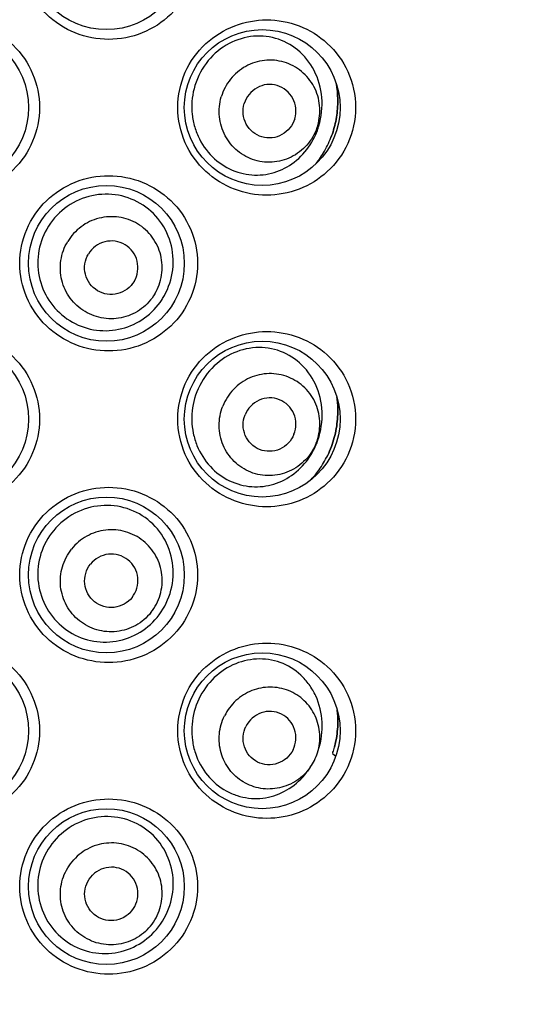
# Model space of a CAD drawing. Units: millimetres. Extents: x 72 to 8628, y -1389 to 626.
# Drawn here: x 7351 to 7361, y -6 to 14 of the extents above; entities that cross this region are included whole.
import ezdxf

# ---------------------------------------------------------------- set-up
doc = ezdxf.new("R2010")
doc.units = ezdxf.units.MM
doc.header["$MEASUREMENT"] = 0
doc.layers.add('Dimensions', color=7, linetype='Continuous')
doc.styles.get("Standard").update_dxf_attribs({"font": 'helr45w.ttf'})
doc.dimstyles.get("Standard").update_dxf_attribs({"dimscale": 10, "dimtxt": 2.5, "dimasz": 0.8, "dimexe": 1, "dimexo": 1, "dimgap": 1, "dimtad": 2, "dimtih": 1, "dimtoh": 1, "dimdec": 0, "dimzin": 0, "dimdsep": 46, "dimtxsty": 'Standard', "dimblk": 'DOT', "dimcen": 2, "dimclrd": 1, "dimclre": 1, "dimclrt": 1, "dimadec": 0, "dimazin": 0, "dimtfac": 1, "dimtdec": 0, "dimtofl": 0, "dimtmove": 0, "dimatfit": 3, "dimfxl": 1, "dimtolj": 1, "dimtzin": 0, "dimarcsym": 0})

# ---------------------------------------------------------------- blocks, each defined once
blk = doc.blocks.new('_Dot')
at = {"color": 0, "linetype": 'ByBlock', "lineweight": -2}
blk.add_line((-0.5, 0), (-1, 0), dxfattribs=at)
at = {"color": 0, "linetype": 'ByBlock', "const_width": 0.5}
blk.add_lwpolyline([(-0.25, 0, 1), (0.25, 0, 1)], format="xyb", close=True, dxfattribs=at)
blk = doc.blocks.new('*D7')
at = {"layer": 'Dimensions', "color": 1, "lineweight": -2, "transparency": 16777216}
for p, q in [((7331.891, -149.913), (7331.891, 156.481)), ((7455.768, -146.264), (7455.768, 156.481)), ((7339.891, 146.481), (7447.768, 146.481))]:
    blk.add_line(p, q, dxfattribs=at)
at = {"layer": 'Dimensions', "color": 1, "lineweight": -2, "transparency": 16777216, "xscale": 8, "yscale": 8, "zscale": 8, "rotation": 180}
blk.add_blockref('_Dot', (7331.891, 146.481), dxfattribs=at)
at = {"layer": 'Dimensions', "color": 1, "lineweight": -2, "transparency": 16777216, "xscale": 8, "yscale": 8, "zscale": 8}
blk.add_blockref('_Dot', (7455.768, 146.481), dxfattribs=at)
at = {"layer": 'Dimensions', "color": 1, "transparency": 16777216, "insert": (7393.83, 168.981), "char_height": 25, "attachment_point": 5}
blk.add_mtext('\\A1;124', dxfattribs=at)

msp = doc.modelspace()

# ---------------------------------------------------------------- linework, layer by layer
at = {"linetype": 'Continuous'}
for p, q in [((7357.126, -1.09), (7357.125, -1.094)), ((7357.125, -1.094), (7357.191, -1.15))]:
    msp.add_line(p, q, dxfattribs=at)
for centre in [(7352.48, 15.374), (7349.28, 12.174), (7355.68, 12.174), (7352.48, 8.974), (7349.28, 5.774), (7355.68, 5.774), (7352.48, 2.574), (7349.28, -0.626), (7355.68, -0.626), (7352.48, -3.826)]:
    msp.add_circle(centre, 1.6, dxfattribs=at)
for centre, radius, start, end in [((7355.366, 12.241), 1.543, 339.6305, 343.3276), ((7355.381, 12.235), 1.527, 331.9639, 339.6456), ((7355.198, 12.287), 2.029, 329.0516, 338.8699), ((7355.265, 12.248), 1.952, 320.0823, 329.025), ((7352.426, 9.005), 1.424, 324.2666, 328.1), ((7355.368, 5.847), 1.54, 334.5125, 338.3003), ((7355.385, 5.839), 1.521, 326.735, 334.5197), ((7355.215, 5.901), 2.007, 323.1981, 332.9605), ((7355.28, 5.854), 1.928, 316.0122, 323.1667), ((7355.095, -0.418), 2.139, 342.3522, 345.17), ((7355.792, -0.757), 1.072, 333.6289, 342.5063), ((7355.285, -0.51), 1.93, 342.5076, 342.9466), ((7355.101, -0.419), 2.133, 342.0617, 342.3512), ((7355.793, -0.757), 1.072, 324.7149, 333.5924)]:
    msp.add_arc(centre, radius, start, end, dxfattribs=at)
for points, knots in [([(7352.526, 13.574), (7352.293, 13.574), (7351.82, 13.665), (7351.213, 14.057), (7350.798, 14.657), (7350.651, 15.374), (7350.798, 16.091), (7351.213, 16.692), (7351.82, 17.084), (7352.293, 17.174), (7352.526, 17.174)], [0, 0, 0, 0, 0.123458, 0.248334, 0.374024, 0.499992, 0.62596, 0.751652, 0.876534, 1, 1, 1, 1]), ([(7352.526, 17.174), (7352.76, 17.174), (7353.231, 17.084), (7353.836, 16.694), (7354.253, 16.096), (7354.402, 15.374), (7354.253, 14.653), (7353.836, 14.055), (7353.231, 13.665), (7352.76, 13.574), (7352.526, 13.574)], [0, 0, 0, 0, 0.123812, 0.24744, 0.372678, 0.499985, 0.627298, 0.752547, 0.876181, 1, 1, 1, 1]), ([(7349.28, 13.974), (7349.516, 13.974), (7349.992, 13.882), (7350.599, 13.486), (7351.009, 12.887), (7351.154, 12.174), (7351.009, 11.462), (7350.599, 10.863), (7349.993, 10.467), (7349.516, 10.374), (7349.28, 10.374)], [0, 0, 0, 0, 0.125116, 0.250044, 0.374941, 0.499991, 0.625044, 0.749942, 0.874873, 1, 1, 1, 1]), ([(7355.773, 10.374), (7355.549, 10.374), (7355.089, 10.458), (7354.483, 10.834), (7354.051, 11.435), (7353.894, 12.175), (7354.051, 12.914), (7354.483, 13.515), (7355.09, 13.89), (7355.549, 13.974), (7355.773, 13.974)], [0, 0, 0, 0, 0.118325, 0.241548, 0.36943, 0.500019, 0.63061, 0.758502, 0.881731, 1, 1, 1, 1]), ([(7355.773, 13.974), (7355.998, 13.974), (7356.455, 13.89), (7357.055, 13.518), (7357.49, 12.924), (7357.654, 12.175), (7357.49, 11.426), (7357.055, 10.831), (7356.455, 10.459), (7355.998, 10.374), (7355.773, 10.374)], [0, 0, 0, 0, 0.119593, 0.239897, 0.366008, 0.499971, 0.633946, 0.760082, 0.8804, 1, 1, 1, 1]), ([(7356.844, 11.798), (7356.9, 11.985), (7356.941, 12.38), (7356.785, 12.94), (7356.438, 13.379), (7355.962, 13.63), (7355.429, 13.665), (7354.914, 13.481), (7354.493, 13.099), (7354.327, 12.747), (7354.28, 12.56)], [0, 0, 0, 0, 0.133214, 0.264312, 0.387501, 0.504677, 0.621261, 0.741895, 0.86847, 1, 1, 1, 1]), ([(7356.82, 11.805), (7356.859, 11.936), (7356.886, 12.215), (7356.766, 12.615), (7356.503, 12.937), (7356.137, 13.132), (7355.724, 13.169), (7355.327, 13.042), (7355.008, 12.773), (7354.879, 12.524), (7354.84, 12.394)], [0, 0, 0, 0, 0.125969, 0.251359, 0.375963, 0.5, 0.624037, 0.748641, 0.874031, 1, 1, 1, 1]), ([(7354.28, 12.56), (7354.236, 12.389), (7354.217, 12.118), (7354.286, 11.771), (7354.415, 11.448), (7354.675, 11.103), (7355.036, 10.882), (7355.347, 10.798), (7355.658, 10.773), (7356.047, 10.853), (7356.454, 11.114), (7356.652, 11.373), (7356.729, 11.517)], [0, 0, 0, 0, 0.134002, 0.201119, 0.267655, 0.397133, 0.521223, 0.581521, 0.640795, 0.757507, 0.87597, 1, 1, 1, 1]), ([(7356.348, 11.945), (7356.369, 12.014), (7356.383, 12.16), (7356.32, 12.369), (7356.182, 12.538), (7355.991, 12.64), (7355.774, 12.66), (7355.567, 12.593), (7355.4, 12.452), (7355.332, 12.322), (7355.311, 12.254)], [0, 0, 0, 0, 0.125975, 0.251356, 0.375963, 0.5, 0.624037, 0.748644, 0.874025, 1, 1, 1, 1]), ([(7357.091, 11.556), (7357.133, 11.663), (7357.199, 11.888), (7357.241, 12.237), (7357.228, 12.501), (7357.206, 12.644), (7357.201, 12.671)], [0, 0, 0, 0, 0.304935, 0.615985, 0.927197, 1, 1, 1, 1]), ([(7357.202, 12.669), (7357.206, 12.643), (7357.228, 12.5), (7357.241, 12.237), (7357.199, 11.888), (7357.133, 11.663), (7357.091, 11.556)], [0, 0, 0, 0, 0.070579, 0.382537, 0.694334, 1, 1, 1, 1]), ([(7356.82, 11.805), (7356.781, 11.674), (7356.651, 11.426), (7356.332, 11.157), (7355.936, 11.03), (7355.523, 11.067), (7355.157, 11.261), (7354.894, 11.584), (7354.774, 11.984), (7354.801, 12.263), (7354.84, 12.394)], [0, 0, 0, 0, 0.125969, 0.251359, 0.375963, 0.5, 0.624037, 0.748641, 0.874031, 1, 1, 1, 1]), ([(7356.348, 11.945), (7356.328, 11.877), (7356.26, 11.747), (7356.093, 11.606), (7355.885, 11.539), (7355.669, 11.558), (7355.477, 11.66), (7355.34, 11.829), (7355.277, 12.039), (7355.291, 12.185), (7355.311, 12.254)], [0, 0, 0, 0, 0.125975, 0.251356, 0.375963, 0.5, 0.624037, 0.748644, 0.874025, 1, 1, 1, 1]), ([(7352.526, 7.174), (7352.293, 7.174), (7351.82, 7.265), (7351.213, 7.657), (7350.798, 8.257), (7350.651, 8.974), (7350.798, 9.691), (7351.213, 10.292), (7351.82, 10.684), (7352.293, 10.774), (7352.526, 10.774)], [0, 0, 0, 0, 0.123458, 0.248334, 0.374024, 0.499992, 0.62596, 0.751652, 0.876534, 1, 1, 1, 1]), ([(7352.526, 10.774), (7352.76, 10.774), (7353.231, 10.684), (7353.836, 10.294), (7354.253, 9.696), (7354.402, 8.974), (7354.253, 8.253), (7353.836, 7.655), (7353.231, 7.265), (7352.76, 7.174), (7352.526, 7.174)], [0, 0, 0, 0, 0.123812, 0.24744, 0.372678, 0.499985, 0.627298, 0.752547, 0.876181, 1, 1, 1, 1]), ([(7353.635, 8.252), (7353.733, 8.41), (7353.869, 8.77), (7353.851, 9.342), (7353.612, 9.86), (7353.194, 10.237), (7352.665, 10.419), (7352.104, 10.381), (7351.597, 10.129), (7351.346, 9.841), (7351.254, 9.679)], [0, 0, 0, 0, 0.126097, 0.253172, 0.378847, 0.502319, 0.62496, 0.74849, 0.873612, 1, 1, 1, 1]), ([(7353.476, 8.348), (7353.546, 8.465), (7353.641, 8.729), (7353.621, 9.148), (7353.443, 9.527), (7353.133, 9.809), (7352.739, 9.949), (7352.321, 9.927), (7351.942, 9.747), (7351.754, 9.538), (7351.684, 9.421)], [0, 0, 0, 0, 0.125308, 0.250423, 0.375299, 0.5, 0.624701, 0.749577, 0.874692, 1, 1, 1, 1]), ([(7351.254, 9.679), (7351.166, 9.524), (7351.048, 9.178), (7351.079, 8.634), (7351.31, 8.141), (7351.706, 7.772), (7352.206, 7.579), (7352.737, 7.587), (7353.226, 7.788), (7353.481, 8.033), (7353.582, 8.173)], [0, 0, 0, 0, 0.126815, 0.25375, 0.380406, 0.506296, 0.630864, 0.753975, 0.876497, 1, 1, 1, 1]), ([(7353.476, 8.348), (7353.406, 8.23), (7353.217, 8.022), (7352.839, 7.842), (7352.42, 7.82), (7352.026, 7.96), (7351.716, 8.242), (7351.538, 8.621), (7351.518, 9.04), (7351.613, 9.304), (7351.684, 9.421)], [0, 0, 0, 0, 0.125308, 0.250423, 0.375299, 0.5, 0.624701, 0.749577, 0.874692, 1, 1, 1, 1]), ([(7353.049, 8.603), (7353.086, 8.665), (7353.136, 8.803), (7353.125, 9.022), (7353.032, 9.221), (7352.87, 9.369), (7352.663, 9.442), (7352.444, 9.431), (7352.246, 9.336), (7352.147, 9.227), (7352.11, 9.166)], [0, 0, 0, 0, 0.125315, 0.25042, 0.375299, 0.5, 0.624701, 0.74958, 0.874685, 1, 1, 1, 1]), ([(7353.049, 8.603), (7353.012, 8.542), (7352.914, 8.433), (7352.715, 8.338), (7352.496, 8.327), (7352.29, 8.4), (7352.127, 8.548), (7352.034, 8.746), (7352.024, 8.966), (7352.074, 9.104), (7352.11, 9.166)], [0, 0, 0, 0, 0.125315, 0.25042, 0.375299, 0.5, 0.624701, 0.74958, 0.874685, 1, 1, 1, 1]), ([(7349.28, 7.574), (7349.516, 7.574), (7349.992, 7.482), (7350.599, 7.086), (7351.009, 6.486), (7351.154, 5.774), (7351.009, 5.062), (7350.599, 4.463), (7349.993, 4.067), (7349.516, 3.974), (7349.28, 3.974)], [0, 0, 0, 0, 0.125116, 0.250044, 0.374941, 0.499991, 0.625044, 0.749942, 0.874873, 1, 1, 1, 1]), ([(7355.773, 3.974), (7355.549, 3.974), (7355.089, 4.058), (7354.483, 4.434), (7354.051, 5.035), (7353.894, 5.775), (7354.051, 6.514), (7354.483, 7.115), (7355.09, 7.49), (7355.549, 7.574), (7355.773, 7.574)], [0, 0, 0, 0, 0.118325, 0.241548, 0.36943, 0.500019, 0.63061, 0.758502, 0.881731, 1, 1, 1, 1]), ([(7355.773, 7.574), (7355.998, 7.574), (7356.455, 7.49), (7357.055, 7.118), (7357.49, 6.524), (7357.654, 5.775), (7357.49, 5.026), (7357.055, 4.431), (7356.455, 4.059), (7355.998, 3.974), (7355.773, 3.974)], [0, 0, 0, 0, 0.119593, 0.239897, 0.366008, 0.499971, 0.633946, 0.760082, 0.8804, 1, 1, 1, 1]), ([(7356.799, 5.277), (7356.871, 5.459), (7356.948, 5.852), (7356.84, 6.43), (7356.529, 6.906), (7356.07, 7.201), (7355.539, 7.279), (7355.012, 7.134), (7354.565, 6.785), (7354.373, 6.447), (7354.311, 6.264)], [0, 0, 0, 0, 0.132449, 0.264862, 0.389879, 0.507827, 0.624066, 0.7437, 0.869185, 1, 1, 1, 1]), ([(7356.789, 5.282), (7356.839, 5.408), (7356.891, 5.684), (7356.807, 6.093), (7356.574, 6.437), (7356.227, 6.663), (7355.819, 6.737), (7355.413, 6.645), (7355.072, 6.405), (7354.921, 6.169), (7354.871, 6.042)], [0, 0, 0, 0, 0.126028, 0.251444, 0.376023, 0.5, 0.623977, 0.748556, 0.873972, 1, 1, 1, 1]), ([(7354.311, 6.264), (7354.256, 6.098), (7354.216, 5.831), (7354.257, 5.482), (7354.357, 5.15), (7354.587, 4.784), (7354.991, 4.485), (7355.46, 4.359), (7355.931, 4.414), (7356.353, 4.634), (7356.569, 4.871), (7356.657, 5.004)], [0, 0, 0, 0, 0.133694, 0.200891, 0.267674, 0.398085, 0.52338, 0.643352, 0.760218, 0.877794, 1, 1, 1, 1]), ([(7356.332, 5.463), (7356.358, 5.529), (7356.386, 5.673), (7356.342, 5.888), (7356.22, 6.068), (7356.038, 6.187), (7355.824, 6.225), (7355.612, 6.177), (7355.433, 6.051), (7355.354, 5.928), (7355.327, 5.861)], [0, 0, 0, 0, 0.126035, 0.251441, 0.376023, 0.5, 0.623977, 0.748559, 0.873965, 1, 1, 1, 1]), ([(7357.003, 4.989), (7357.062, 5.103), (7357.158, 5.345), (7357.233, 5.724), (7357.237, 6.021), (7357.22, 6.187), (7357.215, 6.226)], [0, 0, 0, 0, 0.303169, 0.608058, 0.906704, 1, 1, 1, 1]), ([(7357.215, 6.225), (7357.22, 6.186), (7357.237, 6.021), (7357.233, 5.724), (7357.158, 5.345), (7357.062, 5.103), (7357.003, 4.989)], [0, 0, 0, 0, 0.092637, 0.3915, 0.69661, 1, 1, 1, 1]), ([(7356.789, 5.282), (7356.738, 5.155), (7356.587, 4.919), (7356.246, 4.679), (7355.84, 4.587), (7355.433, 4.66), (7355.086, 4.887), (7354.853, 5.231), (7354.769, 5.64), (7354.82, 5.915), (7354.871, 6.042)], [0, 0, 0, 0, 0.126028, 0.251444, 0.376023, 0.5, 0.623977, 0.748556, 0.873972, 1, 1, 1, 1]), ([(7356.332, 5.463), (7356.306, 5.396), (7356.227, 5.273), (7356.048, 5.147), (7355.835, 5.099), (7355.622, 5.137), (7355.44, 5.256), (7355.318, 5.436), (7355.274, 5.65), (7355.301, 5.795), (7355.327, 5.861)], [0, 0, 0, 0, 0.126035, 0.251441, 0.376023, 0.5, 0.623977, 0.748559, 0.873965, 1, 1, 1, 1]), ([(7352.526, 0.774), (7352.293, 0.774), (7351.82, 0.865), (7351.213, 1.257), (7350.798, 1.857), (7350.651, 2.574), (7350.798, 3.291), (7351.213, 3.892), (7351.82, 4.284), (7352.293, 4.374), (7352.526, 4.374)], [0, 0, 0, 0, 0.123458, 0.248334, 0.374024, 0.499992, 0.62596, 0.751652, 0.876534, 1, 1, 1, 1]), ([(7352.526, 4.374), (7352.76, 4.374), (7353.231, 4.284), (7353.836, 3.894), (7354.253, 3.296), (7354.402, 2.574), (7354.253, 1.853), (7353.836, 1.255), (7353.231, 0.865), (7352.76, 0.774), (7352.526, 0.774)], [0, 0, 0, 0, 0.123812, 0.24744, 0.372678, 0.499985, 0.627298, 0.752547, 0.876181, 1, 1, 1, 1]), ([(7353.52, 1.703), (7353.639, 1.845), (7353.823, 2.184), (7353.884, 2.756), (7353.719, 3.306), (7353.353, 3.741), (7352.849, 3.992), (7352.286, 4.026), (7351.75, 3.839), (7351.465, 3.584), (7351.353, 3.435)], [0, 0, 0, 0, 0.125456, 0.252546, 0.379001, 0.503216, 0.625989, 0.749164, 0.873857, 1, 1, 1, 1]), ([(7353.395, 1.803), (7353.48, 1.91), (7353.61, 2.159), (7353.647, 2.576), (7353.521, 2.976), (7353.252, 3.296), (7352.881, 3.488), (7352.463, 3.522), (7352.064, 3.394), (7351.85, 3.213), (7351.765, 3.106)], [0, 0, 0, 0, 0.125369, 0.25051, 0.37536, 0.5, 0.62464, 0.74949, 0.874631, 1, 1, 1, 1]), ([(7351.353, 3.435), (7351.244, 3.29), (7351.081, 2.955), (7351.046, 2.4), (7351.224, 1.874), (7351.587, 1.456), (7352.077, 1.21), (7352.618, 1.171), (7353.131, 1.337), (7353.408, 1.567), (7353.52, 1.703)], [0, 0, 0, 0, 0.126604, 0.253459, 0.380154, 0.50623, 0.631091, 0.754419, 0.87688, 1, 1, 1, 1]), ([(7353.395, 1.803), (7353.31, 1.696), (7353.095, 1.515), (7352.696, 1.387), (7352.279, 1.421), (7351.907, 1.613), (7351.638, 1.933), (7351.513, 2.333), (7351.55, 2.75), (7351.679, 2.999), (7351.765, 3.106)], [0, 0, 0, 0, 0.125369, 0.25051, 0.37536, 0.5, 0.62464, 0.74949, 0.874631, 1, 1, 1, 1]), ([(7353.007, 2.113), (7353.051, 2.169), (7353.119, 2.3), (7353.139, 2.518), (7353.073, 2.728), (7352.932, 2.895), (7352.737, 2.996), (7352.519, 3.014), (7352.31, 2.947), (7352.197, 2.852), (7352.153, 2.796)], [0, 0, 0, 0, 0.125376, 0.250507, 0.375361, 0.5, 0.624639, 0.749493, 0.874624, 1, 1, 1, 1]), ([(7353.007, 2.113), (7352.962, 2.057), (7352.85, 1.962), (7352.641, 1.895), (7352.422, 1.913), (7352.227, 2.014), (7352.086, 2.181), (7352.021, 2.391), (7352.04, 2.609), (7352.108, 2.74), (7352.153, 2.796)], [0, 0, 0, 0, 0.125376, 0.250507, 0.375361, 0.5, 0.624639, 0.749493, 0.874624, 1, 1, 1, 1]), ([(7349.28, 1.174), (7349.516, 1.174), (7349.992, 1.082), (7350.599, 0.686), (7351.009, 0.086), (7351.154, -0.626), (7351.009, -1.338), (7350.599, -1.937), (7349.993, -2.333), (7349.516, -2.426), (7349.28, -2.426)], [0, 0, 0, 0, 0.125116, 0.250044, 0.374941, 0.499991, 0.625044, 0.749942, 0.874873, 1, 1, 1, 1]), ([(7355.773, -2.426), (7355.549, -2.426), (7355.089, -2.342), (7354.483, -1.966), (7354.051, -1.365), (7353.894, -0.625), (7354.051, 0.114), (7354.483, 0.715), (7355.09, 1.09), (7355.549, 1.174), (7355.773, 1.174)], [0, 0, 0, 0, 0.118325, 0.241548, 0.36943, 0.500019, 0.63061, 0.758502, 0.881731, 1, 1, 1, 1]), ([(7355.773, 1.174), (7355.998, 1.174), (7356.455, 1.09), (7357.055, 0.718), (7357.49, 0.124), (7357.654, -0.625), (7357.49, -1.375), (7357.055, -1.97), (7356.455, -2.341), (7355.998, -2.426), (7355.773, -2.426)], [0, 0, 0, 0, 0.119593, 0.239897, 0.366008, 0.499971, 0.633946, 0.760082, 0.8804, 1, 1, 1, 1]), ([(7356.838, -1.006), (7356.894, -0.828), (7356.943, -0.45), (7356.835, 0.011), (7356.653, 0.325), (7356.427, 0.583), (7356.063, 0.807), (7355.559, 0.88), (7355.056, 0.752), (7354.62, 0.437), (7354.419, 0.128), (7354.349, -0.041)], [0, 0, 0, 0, 0.133383, 0.265441, 0.329055, 0.39057, 0.508478, 0.62488, 0.744471, 0.869599, 1, 1, 1, 1]), ([(7356.815, -1.08), (7356.854, -0.956), (7356.886, -0.693), (7356.79, -0.31), (7356.561, 0.01), (7356.231, 0.221), (7355.846, 0.295), (7355.459, 0.221), (7355.124, 0.011), (7354.965, -0.202), (7354.907, -0.318)], [0, 0, 0, 0, 0.126007, 0.25123, 0.375609, 0.499504, 0.623538, 0.748255, 0.873825, 1, 1, 1, 1]), ([(7354.349, -0.041), (7354.281, -0.204), (7354.222, -0.47), (7354.239, -0.826), (7354.318, -1.17), (7354.528, -1.556), (7354.86, -1.834), (7355.162, -1.964), (7355.472, -2.032), (7355.871, -2.004), (7356.306, -1.797), (7356.533, -1.566), (7356.626, -1.435)], [0, 0, 0, 0, 0.133117, 0.200234, 0.26707, 0.397897, 0.523784, 0.584877, 0.644718, 0.761563, 0.878655, 1, 1, 1, 1]), ([(7357.163, -0.965), (7357.175, -0.92), (7357.214, -0.752), (7357.241, -0.495), (7357.232, -0.284), (7357.223, -0.2)], [0, 0, 0, 0, 0.179633, 0.672667, 1, 1, 1, 1]), ([(7357.223, -0.201), (7357.232, -0.284), (7357.241, -0.495), (7357.214, -0.752), (7357.175, -0.92), (7357.163, -0.965)], [0, 0, 0, 0, 0.326444, 0.82013, 1, 1, 1, 1]), ([(7356.668, -1.376), (7356.593, -1.482), (7356.403, -1.667), (7356.04, -1.822), (7355.647, -1.833), (7355.279, -1.698), (7354.987, -1.436), (7354.812, -1.083), (7354.776, -0.689), (7354.849, -0.434), (7354.907, -0.318)], [0, 0, 0, 0, 0.126007, 0.25123, 0.375609, 0.499504, 0.623538, 0.748255, 0.873825, 1, 1, 1, 1]), ([(7356.313, -1.015), (7356.345, -0.951), (7356.384, -0.81), (7356.358, -0.593), (7356.252, -0.403), (7356.081, -0.27), (7355.871, -0.214), (7355.656, -0.244), (7355.467, -0.355), (7355.378, -0.472), (7355.346, -0.536)], [0, 0, 0, 0, 0.126112, 0.25155, 0.3761, 0.5, 0.6239, 0.74845, 0.873888, 1, 1, 1, 1]), ([(7356.313, -1.015), (7356.281, -1.08), (7356.192, -1.196), (7356.004, -1.307), (7355.788, -1.337), (7355.579, -1.281), (7355.408, -1.148), (7355.301, -0.958), (7355.276, -0.741), (7355.315, -0.6), (7355.346, -0.536)], [0, 0, 0, 0, 0.126112, 0.25155, 0.3761, 0.5, 0.6239, 0.74845, 0.873888, 1, 1, 1, 1]), ([(7352.526, -5.626), (7352.293, -5.626), (7351.82, -5.535), (7351.213, -5.143), (7350.798, -4.543), (7350.651, -3.826), (7350.798, -3.109), (7351.213, -2.508), (7351.82, -2.116), (7352.293, -2.026), (7352.526, -2.026)], [0, 0, 0, 0, 0.123458, 0.248334, 0.374024, 0.499992, 0.62596, 0.751652, 0.876534, 1, 1, 1, 1]), ([(7352.526, -2.026), (7352.76, -2.026), (7353.231, -2.116), (7353.836, -2.506), (7354.253, -3.104), (7354.402, -3.826), (7354.253, -4.547), (7353.836, -5.145), (7353.231, -5.535), (7352.76, -5.626), (7352.526, -5.626)], [0, 0, 0, 0, 0.123812, 0.24744, 0.372678, 0.499985, 0.627298, 0.752547, 0.876181, 1, 1, 1, 1]), ([(7353.411, -4.807), (7353.545, -4.678), (7353.765, -4.362), (7353.89, -3.799), (7353.789, -3.23), (7353.473, -2.752), (7352.997, -2.445), (7352.439, -2.352), (7351.886, -2.483), (7351.576, -2.707), (7351.449, -2.844)], [0, 0, 0, 0, 0.124915, 0.251809, 0.378781, 0.503718, 0.626776, 0.749755, 0.874095, 1, 1, 1, 1]), ([(7351.449, -2.844), (7351.326, -2.976), (7351.129, -3.291), (7351.034, -3.838), (7351.152, -4.38), (7351.465, -4.836), (7351.925, -5.136), (7352.459, -5.236), (7352.986, -5.127), (7353.286, -4.929), (7353.411, -4.807)], [0, 0, 0, 0, 0.126356, 0.253094, 0.379778, 0.505996, 0.631172, 0.754828, 0.877323, 1, 1, 1, 1]), ([(7353.317, -4.712), (7353.413, -4.616), (7353.57, -4.383), (7353.653, -3.972), (7353.573, -3.562), (7353.342, -3.214), (7352.994, -2.982), (7352.583, -2.902), (7352.173, -2.986), (7351.939, -3.142), (7351.843, -3.239)], [0, 0, 0, 0, 0.125448, 0.250621, 0.375439, 0.5, 0.624561, 0.749379, 0.874552, 1, 1, 1, 1]), ([(7353.317, -4.712), (7353.22, -4.809), (7352.987, -4.966), (7352.576, -5.049), (7352.166, -4.969), (7351.818, -4.737), (7351.586, -4.39), (7351.507, -3.979), (7351.59, -3.569), (7351.746, -3.335), (7351.843, -3.239)], [0, 0, 0, 0, 0.125448, 0.250621, 0.375439, 0.5, 0.624561, 0.749379, 0.874552, 1, 1, 1, 1]), ([(7352.966, -4.362), (7353.016, -4.311), (7353.098, -4.189), (7353.142, -3.974), (7353.1, -3.759), (7352.979, -3.577), (7352.797, -3.455), (7352.582, -3.414), (7352.367, -3.457), (7352.244, -3.539), (7352.194, -3.59)], [0, 0, 0, 0, 0.125454, 0.250618, 0.375439, 0.5, 0.624561, 0.749382, 0.874546, 1, 1, 1, 1]), ([(7352.966, -4.362), (7352.915, -4.412), (7352.793, -4.494), (7352.578, -4.538), (7352.363, -4.496), (7352.181, -4.375), (7352.059, -4.193), (7352.018, -3.977), (7352.061, -3.762), (7352.143, -3.64), (7352.194, -3.59)], [0, 0, 0, 0, 0.125454, 0.250618, 0.375439, 0.5, 0.624561, 0.749382, 0.874546, 1, 1, 1, 1])]:
    msp.add_open_spline(points, degree=3, knots=knots, dxfattribs=at)

# ---------------------------------------------------------------- dimensions: what is measured, and where the dimension line sits
at = {"layer": 'Dimensions'}
dim = msp.add_linear_dim(base=(7455.768, 146.481), p1=(7331.891, -159.913), p2=(7455.768, -156.264), dimstyle='Standard', dxfattribs=at)
dim.commit()
dim.dimension.update_dxf_attribs({"geometry": '*D7', "text_midpoint": (7393.83, 146.481), "dimtype": 160})

doc.saveas('drawing.dxf')
